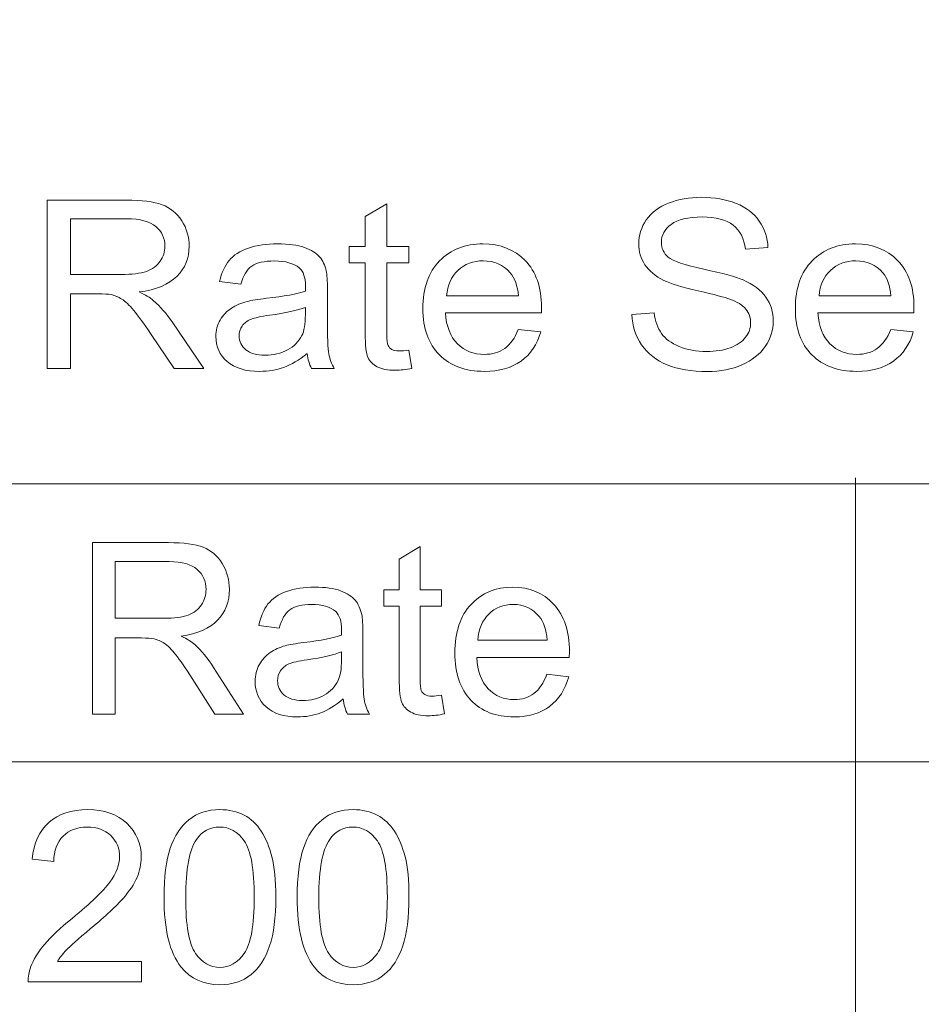
# Model space of a CAD drawing. Units: millimetres. Extents: x 53 to 1316, y 88 to 929.
# Drawn here: x 744 to 752, y 483 to 492 of the extents above; entities that cross this region are included whole.
import ezdxf

# ---------------------------------------------------------------- set-up
doc = ezdxf.new("R2010")
doc.units = ezdxf.units.MM
doc.layers.add('_U+56FE_U+5C42 1', color=7, linetype='Continuous')

msp = doc.modelspace()

# ---------------------------------------------------------------- linework, layer by layer
at = {"layer": '_U+56FE_U+5C42 1', "lineweight": 9}
for p, q in [((750.96, 487.5593), (750.96, 487.6641)), ((738.6532, 487.6135), (747.82, 487.6135)), ((747.82, 487.6135), (755.3707, 487.6135)), ((750.96, 485.1992), (750.96, 487.5593)), ((738.6532, 485.2535), (747.8185, 485.2535)), ((747.8185, 485.2535), (755.368, 485.2535)), ((750.96, 482.8386), (750.96, 485.1992))]:
    msp.add_line(p, q, dxfattribs=at)
at = {"layer": '_U+56FE_U+5C42 1', "color": 0, "lineweight": 0}
msp.add_open_spline([(802.7677, 432.0894), (802.7677, 432.0894), (784.2764, 432.0589), (784.2764, 432.0589), (784.2764, 432.0589), (731.4144, 442.2475), (731.4144, 442.2475), (731.4144, 442.2475), (731.4144, 541.9875), (731.4144, 541.9875), (731.4144, 541.9875), (802.7677, 541.9875), (802.7677, 541.9875), (803.5895, 541.9875), (804.2556, 541.3203), (804.2556, 540.4973), (804.2556, 540.4973), (804.2556, 433.5796), (804.2556, 433.5796), (804.2556, 432.7566), (803.5895, 432.0894), (802.7677, 432.0894)], degree=3, knots=[0, 0, 0, 0, 1, 1, 1, 2, 2, 2, 3, 3, 3, 4, 4, 4, 5, 5, 5, 6, 6, 6, 7, 7, 7, 7], dxfattribs=at)
at = {"layer": '_U+56FE_U+5C42 1', "color": 0, "lineweight": 5}
for points, knots in [([(802.7588, 541.7187), (803.0983, 541.7187), (803.4239, 541.5838), (803.6639, 541.3438), (803.9039, 541.1037), (804.0388, 540.7781), (804.0388, 540.4386), (804.0388, 504.772), (804.0388, 469.1053), (804.0388, 433.4386), (804.0388, 433.0992), (803.9039, 432.7736), (803.6639, 432.5336), (803.4239, 432.2935), (803.0983, 432.1587), (802.7588, 432.1587), (797.9933, 432.1587), (793.2279, 432.1587), (788.4624, 432.1587), (788.4255, 432.1587), (788.3889, 432.1622), (788.3527, 432.1691), (769.3272, 435.8358), (750.3018, 439.5026), (731.2764, 443.1693)], [0, 0, 0, 0, 1, 1, 1, 2, 2, 2, 3, 3, 3, 4, 4, 4, 5, 5, 5, 6, 6, 6, 7, 7, 7, 8, 8, 8, 8]), ([(787.709, 433.4958), (788.249, 433.3881), (788.7948, 433.336), (789.3454, 433.3395), (793.5166, 433.3392), (797.6877, 433.3389), (801.8588, 433.3387), (801.977, 433.3388), (802.0939, 433.3595), (802.2048, 433.4005), (802.464, 433.4983), (802.6965, 433.7263), (802.7944, 433.9855), (802.837, 434.0985), (802.8587, 434.2179), (802.8588, 434.3386), (802.8588, 469.4053), (802.8588, 504.472), (802.8588, 539.5386), (802.8587, 539.6569), (802.8379, 539.7737), (802.797, 539.8846), (802.6992, 540.1439), (802.4712, 540.3763), (802.212, 540.4742), (802.0989, 540.5169), (801.9796, 540.5386), (801.8588, 540.5387), (778.3313, 540.5387), (754.8038, 540.5387), (731.2764, 540.5387)], [0, 0, 0, 0, 1, 1, 1, 2, 2, 2, 3, 3, 3, 4, 4, 4, 5, 5, 5, 6, 6, 6, 7, 7, 7, 8, 8, 8, 9, 9, 9, 10, 10, 10, 10]), ([(731.2764, 444.371), (750.0872, 440.7459), (768.8981, 437.1208), (787.709, 433.4958), (787.9447, 434.315), (750.3229, 443.2965), (731.2764, 446.9681), (731.2764, 446.9681), (789.1215, 435.996), (789.1215, 435.996), (789.1198, 435.9574), (789.118, 435.919), (789.1163, 435.8865), (791.8599, 435.8873), (794.6035, 435.888), (797.347, 435.8888), (797.803, 435.888), (798.2759, 435.8879), (798.7293, 435.8883), (798.8681, 435.8983), (799.0498, 435.926), (799.2588, 436.0105), (799.6216, 436.157), (799.9151, 436.4427), (800.0793, 436.7245), (800.2436, 437.0063), (800.2951, 437.2731), (800.3091, 437.4681), (800.3096, 437.9215), (800.3094, 438.3945), (800.3087, 438.8504), (800.3087, 470.9093), (800.3087, 502.9681), (800.3087, 535.0269), (800.3094, 535.4828), (800.3096, 535.9558), (800.3091, 536.4091), (800.3016, 537.0579), (799.8462, 537.6219), (799.2588, 537.8668), (799.247, 537.8716), (799.161, 537.9039), (799.1063, 537.9203), (799.0516, 537.9366), (799.0121, 537.9462), (798.9663, 537.9558), (798.8748, 537.975), (798.7955, 537.984), (798.7293, 537.989), (799.8902, 538.8174), (801.0511, 539.6458), (802.212, 540.4742)], [0, 0, 0, 0, 1, 1, 1, 2, 2, 2, 3, 3, 3, 4, 4, 4, 5, 5, 5, 6, 6, 6, 7, 7, 7, 8, 8, 8, 9, 9, 9, 10, 10, 10, 11, 11, 11, 12, 12, 12, 13, 13, 13, 14, 14, 14, 15, 15, 15, 16, 16, 16, 17, 17, 17, 17]), ([(727.5088, 500.2387), (728.7588, 500.2387), (730.0088, 500.2387), (731.2588, 500.2387), (731.2588, 512.7855), (731.2588, 525.3323), (731.2588, 537.8791), (753.2882, 537.8791), (775.3177, 537.8791), (797.3471, 537.8791), (797.8077, 537.8786), (798.2684, 537.8782), (798.7291, 537.8778), (799.493, 537.8761), (800.1963, 537.1726), (800.198, 536.4089), (800.1984, 535.9482), (800.1988, 535.4876), (800.1992, 535.0269), (800.1992, 502.9681), (800.1992, 470.9093), (800.1992, 438.8504), (800.1988, 438.3897), (800.1984, 437.929), (800.198, 437.4684), (800.1963, 436.7044), (799.4927, 436.0012), (798.7291, 435.9995), (798.2684, 435.9991), (797.8077, 435.9986), (797.347, 435.9982), (794.6052, 435.9975), (791.8634, 435.9967), (789.1215, 435.996), (788.9037, 436.0034), (788.6735, 436.0246), (788.4312, 436.0597), (769.3737, 439.7341), (750.3163, 443.4085), (731.2588, 447.0829), (731.2588, 455.9348), (731.2588, 464.7867), (731.2588, 473.6387), (730.0088, 473.6387), (728.7588, 473.6387), (727.5088, 473.6387), (727.4425, 473.6387), (727.3789, 473.665), (727.3321, 473.7119), (727.2852, 473.7587), (727.2588, 473.8223), (727.2588, 473.8886)], [0, 0, 0, 0, 1, 1, 1, 2, 2, 2, 3, 3, 3, 4, 4, 4, 5, 5, 5, 6, 6, 6, 7, 7, 7, 8, 8, 8, 9, 9, 9, 10, 10, 10, 11, 11, 11, 12, 12, 12, 13, 13, 13, 14, 14, 14, 15, 15, 15, 16, 16, 16, 17, 17, 17, 17])]:
    msp.add_open_spline(points, degree=3, knots=knots, dxfattribs=at)
at = {"layer": '_U+56FE_U+5C42 1', "lineweight": 0}
for points in [[(744.0969, 488.5912), (744.0969, 488.5912), (744.0969, 490.0209), (744.0969, 490.0209)], [(744.0969, 490.0209), (744.0969, 490.0209), (744.7654, 490.0209), (744.7654, 490.0209)], [(746.7972, 489.8835), (746.7972, 489.8835), (746.9813, 489.9887), (746.9813, 489.9887)], [(746.9813, 489.9887), (746.9813, 489.9887), (746.9813, 489.627), (746.9813, 489.627)], [(744.7737, 489.863), (744.7737, 489.863), (744.2964, 489.863), (744.2964, 489.863)], [(744.2964, 489.863), (744.2964, 489.863), (744.2964, 489.39), (744.2964, 489.39)], [(745.0192, 489.7975), (744.9673, 489.8411), (744.8855, 489.863), (744.7737, 489.863)], [(746.7972, 489.627), (746.7972, 489.627), (746.7972, 489.8835), (746.7972, 489.8835)], [(750.0254, 489.6044), (750.0153, 489.6949), (749.9805, 489.7631), (749.921, 489.8092)], [(745.642, 489.5093), (745.6798, 489.5546), (745.7342, 489.5894), (745.8055, 489.6137)], [(746.2809, 489.6191), (746.3392, 489.5982), (746.3821, 489.5722), (746.4094, 489.5407)], [(746.6615, 489.4904), (746.6615, 489.4904), (746.6615, 489.627), (746.6615, 489.627)], [(746.6615, 489.627), (746.6615, 489.627), (746.7972, 489.627), (746.7972, 489.627)], [(746.9813, 489.627), (746.9813, 489.627), (747.1675, 489.627), (747.1675, 489.627)], [(747.1675, 489.627), (747.1675, 489.627), (747.1675, 489.4904), (747.1675, 489.4904)], [(750.2168, 489.6182), (750.2168, 489.6182), (750.0254, 489.6044), (750.0254, 489.6044)], [(744.9394, 489.4168), (744.9908, 489.4346), (745.0299, 489.4632), (745.0567, 489.5026)], [(745.5607, 489.3314), (745.5773, 489.405), (745.6043, 489.4642), (745.642, 489.5093)], [(746.4094, 489.5407), (746.4368, 489.509), (746.4561, 489.4692), (746.4671, 489.4211)], [(744.7255, 489.39), (744.8166, 489.39), (744.8879, 489.3989), (744.9394, 489.4168)], [(746.4671, 489.4211), (746.4732, 489.3912), (746.4763, 489.3373), (746.4763, 489.2592)], [(746.7972, 489.4904), (746.7972, 489.4904), (746.6615, 489.4904), (746.6615, 489.4904)], [(746.7972, 488.8946), (746.7972, 488.8946), (746.7972, 489.4904), (746.7972, 489.4904)], [(747.1675, 489.4904), (747.1675, 489.4904), (746.9813, 489.4904), (746.9813, 489.4904)], [(746.9813, 489.4904), (746.9813, 489.4904), (746.9813, 488.8847), (746.9813, 488.8847)], [(747.5847, 489.4251), (747.5267, 489.371), (747.4946, 489.2988), (747.4884, 489.2086)], [(749.3331, 489.3402), (749.2611, 489.376), (749.2074, 489.4203), (749.1721, 489.4733)], [(750.7472, 489.4251), (750.6891, 489.371), (750.6571, 489.2988), (750.6509, 489.2086)], [(744.2964, 489.39), (744.2964, 489.39), (744.7255, 489.39), (744.7255, 489.39)], [(745.7418, 489.308), (745.7418, 489.308), (745.5607, 489.3314), (745.5607, 489.3314)], [(748.0986, 489.2086), (748.0903, 489.2956), (748.0671, 489.361), (748.0286, 489.4046)], [(750.0049, 489.3442), (750.0928, 489.3057), (750.1575, 489.2572), (750.1994, 489.1983)], [(751.261, 489.2086), (751.2527, 489.2956), (751.2295, 489.361), (751.1911, 489.4046)], [(744.8776, 489.2417), (744.9305, 489.2177), (744.9706, 489.1939), (744.998, 489.1705)], [(745.9588, 489.1881), (746.1083, 489.205), (746.2184, 489.2251), (746.289, 489.2485)], [(746.4763, 489.2592), (746.4763, 489.2592), (746.4763, 489.0251), (746.4763, 489.0251)], [(744.5279, 489.2262), (744.5279, 489.2262), (744.2964, 489.2262), (744.2964, 489.2262)], [(744.2964, 489.2262), (744.2964, 489.2262), (744.2964, 488.5912), (744.2964, 488.5912)], [(744.639, 489.2193), (744.6163, 489.2237), (744.5792, 489.2262), (744.5279, 489.2262)], [(744.73, 489.1812), (744.7002, 489.1995), (744.6698, 489.212), (744.639, 489.2193)], [(744.8314, 489.0856), (744.7937, 489.1312), (744.7599, 489.1631), (744.73, 489.1812)], [(744.998, 489.1705), (745.0564, 489.1199), (745.1115, 489.0565), (745.1637, 488.9803)], [(745.7943, 489.1617), (745.8307, 489.1709), (745.8854, 489.1796), (745.9588, 489.1881)], [(747.4884, 489.2086), (747.4884, 489.2086), (748.0986, 489.2086), (748.0986, 489.2086)], [(750.0285, 489.097), (750.0011, 489.1304), (749.9558, 489.1585), (749.8928, 489.1812)], [(750.6509, 489.2086), (750.6509, 489.2086), (751.261, 489.2086), (751.261, 489.2086)], [(744.9754, 488.8887), (744.917, 488.9745), (744.8691, 489.0401), (744.8314, 489.0856)], [(746.289, 489.1111), (746.2219, 489.0851), (746.1211, 489.0629), (745.9867, 489.0448)], [(746.289, 489.0467), (746.289, 489.0467), (746.289, 489.1111), (746.289, 489.1111)], [(745.8252, 489.0096), (745.7936, 488.9965), (745.7692, 488.9776), (745.7521, 488.9526)], [(745.9867, 489.0448), (745.9106, 489.0343), (745.8567, 489.0226), (745.8252, 489.0096)], [(746.2592, 488.8711), (746.2792, 488.9108), (746.289, 488.9693), (746.289, 489.0467)], [(748.2931, 489.0642), (748.2931, 489.0642), (747.4783, 489.0642), (747.4783, 489.0642)], [(749.0615, 489.0506), (749.0615, 489.0506), (749.2498, 489.0661), (749.2498, 489.0661)], [(749.1443, 488.7936), (749.092, 488.8692), (749.0642, 488.955), (749.0615, 489.0506)], [(751.4555, 489.0642), (751.4555, 489.0642), (750.6407, 489.0642), (750.6407, 489.0642)], [(745.1637, 488.9803), (745.1637, 488.9803), (745.426, 488.5912), (745.426, 488.5912)], [(747.9823, 488.7628), (748.0304, 488.7967), (748.0684, 488.8506), (748.0965, 488.9247)], [(748.0965, 488.9247), (748.0965, 488.9247), (748.2879, 488.9023), (748.2879, 488.9023)], [(751.1447, 488.7628), (751.1928, 488.7967), (751.2309, 488.8506), (751.2589, 488.9247)], [(751.2589, 488.9247), (751.2589, 488.9247), (751.4503, 488.9023), (751.4503, 488.9023)], [(745.1749, 488.5912), (745.1749, 488.5912), (744.9754, 488.8887), (744.9754, 488.8887)], [(746.1369, 488.7497), (746.1924, 488.7793), (746.2332, 488.8198), (746.2592, 488.8711)], [(746.8199, 488.6873), (746.8048, 488.7201), (746.7972, 488.7891), (746.7972, 488.8946)], [(746.9813, 488.8847), (746.9813, 488.8346), (746.9846, 488.8026), (746.9911, 488.7883)], [(748.2879, 488.9023), (748.2577, 488.7964), (748.2018, 488.714), (748.1201, 488.6556)], [(749.8969, 488.7686), (749.9551, 488.7902), (749.9985, 488.8196), (750.027, 488.857)], [(751.4503, 488.9023), (751.4202, 488.7964), (751.3642, 488.714), (751.2825, 488.6556)], [(746.9911, 488.7883), (746.9977, 488.774), (747.0084, 488.7624), (747.023, 488.754)], [(747.1675, 488.7483), (747.1675, 488.7483), (747.1944, 488.5931), (747.1944, 488.5931)], [(749.3614, 488.6234), (749.2692, 488.6612), (749.1969, 488.7178), (749.1443, 488.7936)], [(750.1932, 488.78), (750.1472, 488.7127), (750.0812, 488.6603), (749.9951, 488.6229)], [(746.3045, 488.719), (746.236, 488.6637), (746.17, 488.6246), (746.1064, 488.6019)], [(746.3416, 488.5912), (746.3223, 488.6276), (746.3101, 488.6703), (746.3045, 488.719)], [(744.2964, 488.5912), (744.2964, 488.5912), (744.0969, 488.5912), (744.0969, 488.5912)], [(745.426, 488.5912), (745.426, 488.5912), (745.1749, 488.5912), (745.1749, 488.5912)], [(746.535, 488.5912), (746.535, 488.5912), (746.3416, 488.5912), (746.3416, 488.5912)], [(744.4809, 485.6588), (744.4809, 485.6588), (744.4809, 487.114), (744.4809, 487.114)], [(744.4809, 487.114), (744.4809, 487.114), (745.1261, 487.114), (745.1261, 487.114)], [(745.1261, 487.114), (745.2557, 487.114), (745.3544, 487.1009), (745.4219, 487.0747)], [(745.4219, 487.0747), (745.4894, 487.0487), (745.5433, 487.0025), (745.5837, 486.9364)], [(747.0864, 486.9741), (747.0864, 486.9741), (747.2642, 487.0812), (747.2642, 487.0812)], [(747.2642, 487.0812), (747.2642, 487.0812), (747.2642, 486.713), (747.2642, 486.713)], [(745.1341, 486.9533), (745.1341, 486.9533), (744.6735, 486.9533), (744.6735, 486.9533)], [(744.6735, 486.9533), (744.6735, 486.9533), (744.6735, 486.4718), (744.6735, 486.4718)], [(745.3707, 486.8866), (745.3208, 486.931), (745.2419, 486.9533), (745.1341, 486.9533)], [(747.0864, 486.713), (747.0864, 486.713), (747.0864, 486.9741), (747.0864, 486.9741)], [(745.9717, 486.5934), (746.0083, 486.6394), (746.0608, 486.6747), (746.1297, 486.6995)], [(746.5882, 486.705), (746.6444, 486.6838), (746.6859, 486.6571), (746.7123, 486.6251)], [(746.9553, 486.5739), (746.9553, 486.5739), (746.9553, 486.713), (746.9553, 486.713)], [(746.9553, 486.713), (746.9553, 486.713), (747.0864, 486.713), (747.0864, 486.713)], [(747.2642, 486.713), (747.2642, 486.713), (747.4438, 486.713), (747.4438, 486.713)], [(747.4438, 486.713), (747.4438, 486.713), (747.4438, 486.5739), (747.4438, 486.5739)], [(745.2938, 486.499), (745.3435, 486.5173), (745.3813, 486.5464), (745.4069, 486.5864)], [(745.8934, 486.4122), (745.9092, 486.487), (745.9354, 486.5473), (745.9717, 486.5934)], [(746.7123, 486.6251), (746.7388, 486.5931), (746.7572, 486.5524), (746.7679, 486.5035)], [(747.0864, 486.5739), (747.0864, 486.5739), (746.9553, 486.5739), (746.9553, 486.5739)], [(747.0864, 485.9674), (747.0864, 485.9674), (747.0864, 486.5739), (747.0864, 486.5739)], [(747.4438, 486.5739), (747.4438, 486.5739), (747.2642, 486.5739), (747.2642, 486.5739)], [(747.2642, 486.5739), (747.2642, 486.5739), (747.2642, 485.9576), (747.2642, 485.9576)], [(745.0874, 486.4718), (745.1754, 486.4718), (745.2441, 486.4808), (745.2938, 486.499)], [(746.7679, 486.5035), (746.7739, 486.473), (746.7769, 486.4181), (746.7769, 486.3386)], [(747.8462, 486.5075), (747.7904, 486.4525), (747.7594, 486.3791), (747.7535, 486.2871)], [(748.3421, 486.2871), (748.3342, 486.3759), (748.3117, 486.4423), (748.2746, 486.4866)], [(744.6735, 486.4718), (744.6735, 486.4718), (745.0874, 486.4718), (745.0874, 486.4718)], [(746.068, 486.3884), (746.068, 486.3884), (745.8934, 486.4122), (745.8934, 486.4122)], [(745.2343, 486.3209), (745.2851, 486.2964), (745.3239, 486.2722), (745.3504, 486.2484)], [(746.2775, 486.2663), (746.4218, 486.2835), (746.528, 486.304), (746.5962, 486.3278)], [(746.7769, 486.3386), (746.7769, 486.3386), (746.7769, 486.1004), (746.7769, 486.1004)], [(744.8967, 486.3049), (744.8967, 486.3049), (744.6735, 486.3049), (744.6735, 486.3049)], [(744.6735, 486.3049), (744.6735, 486.3049), (744.6735, 485.6588), (744.6735, 485.6588)], [(745.004, 486.298), (744.9821, 486.3026), (744.9463, 486.3049), (744.8967, 486.3049)], [(745.0919, 486.2592), (745.0631, 486.2778), (745.0338, 486.2908), (745.004, 486.298)], [(745.1895, 486.1621), (745.1532, 486.2084), (745.1206, 486.2408), (745.0919, 486.2592)], [(745.3504, 486.2484), (745.4066, 486.1967), (745.46, 486.1323), (745.5103, 486.0548)], [(746.1187, 486.2394), (746.1538, 486.2487), (746.2067, 486.2577), (746.2775, 486.2663)], [(747.7535, 486.2871), (747.7535, 486.2871), (748.3421, 486.2871), (748.3421, 486.2871)], [(745.3285, 485.9616), (745.2724, 486.0489), (745.2261, 486.1158), (745.1895, 486.1621)], [(746.5962, 486.1878), (746.5312, 486.1614), (746.4341, 486.1388), (746.3044, 486.1204)], [(746.5962, 486.1223), (746.5962, 486.1223), (746.5962, 486.1878), (746.5962, 486.1878)], [(746.5674, 485.9437), (746.5865, 485.984), (746.5962, 486.0436), (746.5962, 486.1223)], [(746.7769, 486.1004), (746.7769, 485.9344), (746.7807, 485.8293), (746.7882, 485.7854)], [(748.5297, 486.1402), (748.5297, 486.1402), (747.7436, 486.1402), (747.7436, 486.1402)], [(747.7436, 486.1402), (747.7501, 486.0245), (747.783, 485.9357), (747.8419, 485.8741)], [(745.5103, 486.0548), (745.5103, 486.0548), (745.7633, 485.6588), (745.7633, 485.6588)], [(748.3401, 485.9983), (748.3401, 485.9983), (748.5247, 485.9754), (748.5247, 485.9754)], [(745.5211, 485.6588), (745.5211, 485.6588), (745.3285, 485.9616), (745.3285, 485.9616)], [(746.4492, 485.82), (746.5028, 485.8501), (746.5423, 485.8913), (746.5674, 485.9437)], [(747.1083, 485.7566), (747.0936, 485.79), (747.0864, 485.8603), (747.0864, 485.9674)], [(747.2642, 485.9576), (747.2642, 485.9066), (747.2673, 485.8739), (747.2735, 485.8593)], [(748.5247, 485.9754), (748.4956, 485.8675), (748.4417, 485.7838), (748.363, 485.7242)], [(747.2735, 485.8593), (747.2798, 485.8448), (747.29, 485.8331), (747.3043, 485.8245)], [(747.4438, 485.8186), (747.4438, 485.8186), (747.4697, 485.6608), (747.4697, 485.6608)], [(746.611, 485.7888), (746.5448, 485.7325), (746.4811, 485.6929), (746.42, 485.6696)], [(746.6468, 485.6588), (746.6282, 485.6958), (746.6163, 485.7392), (746.611, 485.7888)], [(746.7882, 485.7854), (746.7958, 485.7413), (746.811, 485.6991), (746.8334, 485.6588)], [(747.1837, 485.6756), (747.1479, 485.6961), (747.1228, 485.7232), (747.1083, 485.7566)], [(744.6735, 485.6588), (744.6735, 485.6588), (744.4809, 485.6588), (744.4809, 485.6588)], [(745.7633, 485.6588), (745.7633, 485.6588), (745.5211, 485.6588), (745.5211, 485.6588)], [(746.8334, 485.6588), (746.8334, 485.6588), (746.6468, 485.6588), (746.6468, 485.6588)], [(743.9695, 484.427), (743.982, 484.5641), (744.0294, 484.6683), (744.1114, 484.7401)], [(745.1423, 484.5198), (745.1778, 484.6247), (745.2304, 484.7057), (745.3001, 484.7625)], [(745.7692, 484.8008), (745.8281, 484.7692), (745.8768, 484.7239), (745.9151, 484.6647)], [(746.2728, 484.5198), (746.3083, 484.6247), (746.3609, 484.7057), (746.4306, 484.7625)], [(746.8997, 484.8008), (746.9586, 484.7692), (747.0073, 484.7239), (747.0456, 484.6647)], [(745.3652, 484.5958), (745.3037, 484.5071), (745.2729, 484.3433), (745.2729, 484.1043)], [(746.4957, 484.5958), (746.4342, 484.5071), (746.4034, 484.3433), (746.4034, 484.1043)], [(745.0893, 484.1043), (745.0893, 484.2764), (745.107, 484.4149), (745.1423, 484.5198)], [(746.2198, 484.1043), (746.2198, 484.2764), (746.2375, 484.4149), (746.2728, 484.5198)], [(744.1531, 484.4082), (744.1531, 484.4082), (743.9695, 484.427), (743.9695, 484.427)], [(744.3079, 483.9247), (744.4661, 484.0544), (744.573, 484.1572), (744.6287, 484.233)], [(744.8598, 484.2721), (744.8361, 484.216), (744.7965, 484.1567), (744.7413, 484.0945)], [(744.7413, 484.0945), (744.686, 484.0323), (744.5942, 483.9469), (744.4659, 483.8384)], [(745.2331, 483.5128), (745.1372, 483.6339), (745.0893, 483.8311), (745.0893, 484.1043)], [(745.2729, 484.1043), (745.2729, 483.8654), (745.3008, 483.7064), (745.3568, 483.6274)], [(746.3636, 483.5128), (746.2677, 483.6339), (746.2198, 483.8311), (746.2198, 484.1043)], [(746.4034, 484.1043), (746.4034, 483.8654), (746.4313, 483.7064), (746.4873, 483.6274)], [(744.4659, 483.8384), (744.3586, 483.7483), (744.2898, 483.6873), (744.2594, 483.6553)], [(744.2594, 483.6553), (744.2289, 483.6231), (744.2037, 483.5908), (744.1839, 483.5585)], [(745.9857, 483.6909), (745.9506, 483.586), (745.898, 483.5051), (745.8283, 483.4477)], [(747.1162, 483.6909), (747.0811, 483.586), (747.0285, 483.5051), (746.9588, 483.4477)], [(744.1839, 483.5585), (744.1839, 483.5585), (744.8976, 483.5585), (744.8976, 483.5585)], [(744.8976, 483.5585), (744.8976, 483.5585), (744.8976, 483.3867), (744.8976, 483.3867)], [(743.9357, 483.3867), (743.9345, 483.4298), (743.9414, 483.4711), (743.9565, 483.5107)], [(744.8976, 483.3867), (744.8976, 483.3867), (743.9357, 483.3867), (743.9357, 483.3867)]]:
    msp.add_open_spline(points, degree=3, dxfattribs=at)
for points, knots in [([(744.7654, 490.0209), (744.9, 490.0209), (745.0021, 490.008), (745.0721, 489.9824), (745.142, 489.9567), (745.198, 489.9114), (745.2398, 489.8463)], [2, 2, 2, 2, 3, 3, 3, 4, 4, 4, 4]), ([(749.1721, 489.4733), (749.1368, 489.5262), (749.1192, 489.5857), (749.1192, 489.6513), (749.1192, 489.7235), (749.1407, 489.791), (749.184, 489.8537), (749.2272, 489.9164), (749.2902, 489.9641), (749.3733, 489.9965)], [12, 12, 12, 12, 13, 13, 13, 14, 14, 14, 15, 15, 15, 15]), ([(749.3733, 489.9965), (749.4563, 490.029), (749.5484, 490.0452), (749.6501, 490.0452), (749.7617, 490.0452), (749.8604, 490.0282), (749.9458, 489.9941)], [15, 15, 15, 15, 16, 16, 16, 17, 17, 17, 17]), ([(749.9458, 489.9941), (750.0311, 489.96), (750.0967, 489.9097), (750.1427, 489.8433), (750.1887, 489.777), (750.2133, 489.7021), (750.2168, 489.6182)], [17, 17, 17, 17, 18, 18, 18, 19, 19, 19, 19]), ([(745.2398, 489.8463), (745.2815, 489.7813), (745.3025, 489.7095), (745.3025, 489.6308), (745.3025, 489.5293), (745.2679, 489.4439), (745.1987, 489.3743), (745.1294, 489.3047), (745.0223, 489.2606), (744.8776, 489.2417)], [4, 4, 4, 4, 5, 5, 5, 6, 6, 6, 7, 7, 7, 7]), ([(749.921, 489.8092), (749.8618, 489.8554), (749.7741, 489.8785), (749.6582, 489.8785), (749.5376, 489.8785), (749.4496, 489.8576), (749.3943, 489.8156)], [21, 21, 21, 21, 22, 22, 22, 23, 23, 23, 23]), ([(745.0567, 489.5026), (745.0834, 489.5419), (745.0969, 489.5846), (745.0969, 489.6308), (745.0969, 489.6985), (745.0709, 489.7539), (745.0192, 489.7975)], [3, 3, 3, 3, 4, 4, 4, 5, 5, 5, 5]), ([(749.3943, 489.8156), (749.3392, 489.7738), (749.3116, 489.7231), (749.3116, 489.664), (749.3116, 489.6127), (749.3311, 489.5703), (749.3702, 489.5372)], [23, 23, 23, 23, 24, 24, 24, 25, 25, 25, 25]), ([(745.8055, 489.6137), (745.877, 489.6382), (745.9595, 489.6502), (746.0536, 489.6502), (746.1468, 489.6502), (746.2225, 489.6399), (746.2809, 489.6191)], [17, 17, 17, 17, 18, 18, 18, 19, 19, 19, 19]), ([(747.4288, 489.5061), (747.5236, 489.6022), (747.6462, 489.6502), (747.7971, 489.6502), (747.9432, 489.6502), (748.0626, 489.6032), (748.1551, 489.509)], [6, 6, 6, 6, 7, 7, 7, 8, 8, 8, 8]), ([(750.5913, 489.5061), (750.686, 489.6022), (750.8087, 489.6502), (750.9596, 489.6502), (751.1056, 489.6502), (751.225, 489.6032), (751.3175, 489.509)], [6, 6, 6, 6, 7, 7, 7, 8, 8, 8, 8]), ([(746.2377, 489.4456), (746.1903, 489.4852), (746.1201, 489.505), (746.0267, 489.505), (745.9397, 489.505), (745.8755, 489.4906), (745.8339, 489.4616), (745.7924, 489.4327), (745.7618, 489.3815), (745.7418, 489.308)], [11, 11, 11, 11, 12, 12, 12, 13, 13, 13, 14, 14, 14, 14]), ([(747.4273, 488.7078), (747.3338, 488.801), (747.2869, 488.9319), (747.2869, 489.1002), (747.2869, 489.2746), (747.3343, 489.4098), (747.4288, 489.5061)], [4, 4, 4, 4, 5, 5, 5, 6, 6, 6, 6]), ([(748.0286, 489.4046), (747.9696, 489.4721), (747.8932, 489.5061), (747.7992, 489.5061), (747.7141, 489.5061), (747.6426, 489.479), (747.5847, 489.4251)], [2, 2, 2, 2, 3, 3, 3, 4, 4, 4, 4]), ([(748.1551, 489.509), (748.2477, 489.4146), (748.2941, 489.282), (748.2941, 489.1111), (748.2941, 489.1006), (748.2937, 489.0851), (748.2931, 489.0642)], [8, 8, 8, 8, 9, 9, 9, 10, 10, 10, 10]), ([(749.3702, 489.5372), (749.4086, 489.504), (749.5088, 489.4701), (749.6711, 489.4353), (749.8334, 489.4005), (749.9446, 489.3702), (750.0049, 489.3442)], [25, 25, 25, 25, 26, 26, 26, 27, 27, 27, 27]), ([(750.5897, 488.7078), (750.4962, 488.801), (750.4493, 488.9319), (750.4493, 489.1002), (750.4493, 489.2746), (750.4967, 489.4098), (750.5913, 489.5061)], [4, 4, 4, 4, 5, 5, 5, 6, 6, 6, 6]), ([(751.1911, 489.4046), (751.132, 489.4721), (751.0557, 489.5061), (750.9616, 489.5061), (750.8765, 489.5061), (750.805, 489.479), (750.7472, 489.4251)], [2, 2, 2, 2, 3, 3, 3, 4, 4, 4, 4]), ([(751.3175, 489.509), (751.4102, 489.4146), (751.4565, 489.282), (751.4565, 489.1111), (751.4565, 489.1006), (751.4562, 489.0851), (751.4555, 489.0642)], [8, 8, 8, 8, 9, 9, 9, 10, 10, 10, 10]), ([(746.289, 489.2485), (746.2897, 489.2725), (746.2901, 489.2878), (746.2901, 489.2944), (746.2901, 489.3659), (746.2727, 489.4163), (746.2377, 489.4456)], [9, 9, 9, 9, 10, 10, 10, 11, 11, 11, 11]), ([(749.8928, 489.1812), (749.8523, 489.1962), (749.7627, 489.2194), (749.6242, 489.251), (749.4857, 489.2825), (749.3888, 489.3123), (749.3331, 489.3402)], [9, 9, 9, 9, 10, 10, 10, 11, 11, 11, 11]), ([(745.6255, 488.6512), (745.5611, 488.7068), (745.5289, 488.7778), (745.5289, 488.8642), (745.5289, 488.9151), (745.5411, 488.9614), (745.5654, 489.0033), (745.5897, 489.0451), (745.6216, 489.0789), (745.661, 489.1042), (745.7004, 489.1295), (745.7449, 489.1486), (745.7943, 489.1617)], [3, 3, 3, 3, 4, 4, 4, 5, 5, 5, 6, 6, 6, 7, 7, 7, 7]), ([(750.1994, 489.1983), (750.2413, 489.1395), (750.2621, 489.0716), (750.2621, 488.995), (750.2621, 488.9189), (750.2392, 488.8472), (750.1932, 488.78)], [28, 28, 28, 28, 29, 29, 29, 30, 30, 30, 30]), ([(750.027, 488.857), (750.0556, 488.8944), (750.0697, 488.9352), (750.0697, 488.9793), (750.0697, 489.0243), (750.0561, 489.0634), (750.0285, 489.097)], [6, 6, 6, 6, 7, 7, 7, 8, 8, 8, 8]), ([(746.4763, 489.0251), (746.4763, 488.862), (746.4802, 488.7588), (746.4882, 488.7156), (746.4961, 488.6724), (746.5116, 488.6308), (746.535, 488.5912)], [23, 23, 23, 23, 24, 24, 24, 25, 25, 25, 25]), ([(747.4783, 489.0642), (747.485, 488.9504), (747.5191, 488.8634), (747.5801, 488.8029), (747.6411, 488.7425), (747.7172, 488.7121), (747.8085, 488.7121), (747.8764, 488.7121), (747.9342, 488.729), (747.9823, 488.7628)], [11, 11, 11, 11, 12, 12, 12, 13, 13, 13, 14, 14, 14, 14]), ([(749.2498, 489.0661), (749.2587, 488.9946), (749.2796, 488.9359), (749.3121, 488.8901), (749.3447, 488.8443), (749.3951, 488.8072), (749.4639, 488.779)], [1, 1, 1, 1, 2, 2, 2, 3, 3, 3, 3]), ([(750.6407, 489.0642), (750.6474, 488.9504), (750.6815, 488.8634), (750.7425, 488.8029), (750.8035, 488.7425), (750.8796, 488.7121), (750.9709, 488.7121), (751.0388, 488.7121), (751.0967, 488.729), (751.1447, 488.7628)], [11, 11, 11, 11, 12, 12, 12, 13, 13, 13, 14, 14, 14, 14]), ([(745.7521, 488.9526), (745.7349, 488.9275), (745.7265, 488.8997), (745.7265, 488.8692), (745.7265, 488.8224), (745.7451, 488.7833), (745.7824, 488.7521), (745.8198, 488.7209), (745.8746, 488.7053), (745.9466, 488.7053), (746.0179, 488.7053), (746.0813, 488.7201), (746.1369, 488.7497)], [3, 3, 3, 3, 4, 4, 4, 5, 5, 5, 6, 6, 6, 7, 7, 7, 7]), ([(747.023, 488.754), (747.0378, 488.7456), (747.0588, 488.7414), (747.0864, 488.7414), (747.1069, 488.7414), (747.1339, 488.7437), (747.1675, 488.7483)], [18, 18, 18, 18, 19, 19, 19, 20, 20, 20, 20]), ([(749.4639, 488.779), (749.5324, 488.7507), (749.6096, 488.7366), (749.6952, 488.7366), (749.7713, 488.7366), (749.8385, 488.7473), (749.8969, 488.7686)], [3, 3, 3, 3, 4, 4, 4, 5, 5, 5, 5]), ([(747.1944, 488.5931), (747.1422, 488.5828), (747.0955, 488.5776), (747.0544, 488.5776), (746.9872, 488.5776), (746.9352, 488.5876), (746.8981, 488.6078), (746.8611, 488.6279), (746.8349, 488.6544), (746.8199, 488.6873)], [1, 1, 1, 1, 2, 2, 2, 3, 3, 3, 4, 4, 4, 4]), ([(748.1201, 488.6556), (748.0386, 488.5971), (747.9342, 488.5678), (747.8075, 488.5678), (747.6476, 488.5678), (747.521, 488.6145), (747.4273, 488.7078)], [2, 2, 2, 2, 3, 3, 3, 4, 4, 4, 4]), ([(751.2825, 488.6556), (751.2011, 488.5971), (751.0967, 488.5678), (750.9699, 488.5678), (750.81, 488.5678), (750.6834, 488.6145), (750.5897, 488.7078)], [2, 2, 2, 2, 3, 3, 3, 4, 4, 4, 4]), ([(746.1064, 488.6019), (746.0431, 488.5792), (745.975, 488.5678), (745.9023, 488.5678), (745.7823, 488.5678), (745.6901, 488.5955), (745.6255, 488.6512)], [1, 1, 1, 1, 2, 2, 2, 3, 3, 3, 3]), ([(749.9951, 488.6229), (749.9091, 488.5855), (749.8122, 488.5668), (749.7045, 488.5668), (749.5681, 488.5668), (749.4537, 488.5857), (749.3614, 488.6234)], [31, 31, 31, 31, 32, 32, 32, 33, 33, 33, 33]), ([(745.5837, 486.9364), (745.624, 486.8701), (745.6443, 486.797), (745.6443, 486.7169), (745.6443, 486.6137), (745.6109, 486.5266), (745.544, 486.4558), (745.4772, 486.385), (745.3738, 486.34), (745.2343, 486.3209)], [4, 4, 4, 4, 5, 5, 5, 6, 6, 6, 7, 7, 7, 7]), ([(745.4069, 486.5864), (745.4328, 486.6265), (745.4457, 486.6699), (745.4457, 486.7169), (745.4457, 486.7858), (745.4207, 486.8423), (745.3707, 486.8866)], [3, 3, 3, 3, 4, 4, 4, 5, 5, 5, 5]), ([(746.1297, 486.6995), (746.1984, 486.7243), (746.2782, 486.7367), (746.3688, 486.7367), (746.4589, 486.7367), (746.5319, 486.7262), (746.5882, 486.705)], [17, 17, 17, 17, 18, 18, 18, 19, 19, 19, 19]), ([(747.6958, 486.5898), (747.7873, 486.6878), (747.9056, 486.7367), (748.0512, 486.7367), (748.1923, 486.7367), (748.3073, 486.6888), (748.3967, 486.5929), (748.4861, 486.497), (748.5308, 486.3619), (748.5308, 486.1878), (748.5308, 486.1772), (748.5304, 486.1614), (748.5297, 486.1402)], [6, 6, 6, 6, 7, 7, 7, 8, 8, 8, 9, 9, 9, 10, 10, 10, 10]), ([(746.5466, 486.5283), (746.5009, 486.5686), (746.433, 486.5889), (746.3431, 486.5889), (746.2591, 486.5889), (746.1969, 486.5741), (746.1569, 486.5447), (746.117, 486.5152), (746.0873, 486.4632), (746.068, 486.3884)], [11, 11, 11, 11, 12, 12, 12, 13, 13, 13, 14, 14, 14, 14]), ([(747.6945, 485.7774), (747.604, 485.8724), (747.5589, 486.0055), (747.5589, 486.1769), (747.5589, 486.3543), (747.6045, 486.492), (747.6958, 486.5898)], [4, 4, 4, 4, 5, 5, 5, 6, 6, 6, 6]), ([(748.2746, 486.4866), (748.2178, 486.5555), (748.1439, 486.5898), (748.0533, 486.5898), (747.9713, 486.5898), (747.9022, 486.5624), (747.8462, 486.5075)], [2, 2, 2, 2, 3, 3, 3, 4, 4, 4, 4]), ([(746.5962, 486.3278), (746.5969, 486.3523), (746.5972, 486.3678), (746.5972, 486.3745), (746.5972, 486.4472), (746.5803, 486.4985), (746.5466, 486.5283)], [9, 9, 9, 9, 10, 10, 10, 11, 11, 11, 11]), ([(745.9559, 485.7197), (745.8937, 485.7764), (745.8625, 485.8488), (745.8625, 485.9368), (745.8625, 485.9883), (745.8744, 486.0355), (745.8978, 486.0782), (745.9213, 486.1209), (745.9521, 486.155), (745.9902, 486.1809), (746.0282, 486.2067), (746.0711, 486.2262), (746.1187, 486.2394)], [3, 3, 3, 3, 4, 4, 4, 5, 5, 5, 6, 6, 6, 7, 7, 7, 7]), ([(746.3044, 486.1204), (746.2308, 486.1097), (746.179, 486.0978), (746.1485, 486.0846), (746.118, 486.0713), (746.0946, 486.052), (746.078, 486.0265), (746.0615, 486.001), (746.0532, 485.9728), (746.0532, 485.9416), (746.0532, 485.8941), (746.0711, 485.8543), (746.1073, 485.8226)], [1, 1, 1, 1, 2, 2, 2, 3, 3, 3, 4, 4, 4, 5, 5, 5, 5]), ([(747.8419, 485.8741), (747.9007, 485.8126), (747.9742, 485.7819), (748.0622, 485.7819), (748.1277, 485.7819), (748.1837, 485.799), (748.23, 485.8334), (748.2763, 485.8679), (748.313, 485.9228), (748.3401, 485.9983)], [12, 12, 12, 12, 13, 13, 13, 14, 14, 14, 15, 15, 15, 15]), ([(746.1073, 485.8226), (746.1433, 485.7907), (746.1962, 485.7749), (746.2656, 485.7749), (746.3345, 485.7749), (746.3957, 485.79), (746.4492, 485.82)], [5, 5, 5, 5, 6, 6, 6, 7, 7, 7, 7]), ([(747.3043, 485.8245), (747.3186, 485.8159), (747.3389, 485.8115), (747.3653, 485.8115), (747.3853, 485.8115), (747.4113, 485.814), (747.4438, 485.8186)], [18, 18, 18, 18, 19, 19, 19, 20, 20, 20, 20]), ([(748.363, 485.7242), (748.2843, 485.6648), (748.1837, 485.635), (748.0612, 485.635), (747.907, 485.635), (747.7847, 485.6824), (747.6945, 485.7774)], [2, 2, 2, 2, 3, 3, 3, 4, 4, 4, 4]), ([(746.42, 485.6696), (746.3588, 485.6465), (746.293, 485.635), (746.2229, 485.635), (746.1071, 485.635), (746.0181, 485.6632), (745.9559, 485.7197)], [1, 1, 1, 1, 2, 2, 2, 3, 3, 3, 3]), ([(747.4697, 485.6608), (747.4194, 485.6501), (747.3742, 485.6448), (747.3346, 485.6448), (747.2697, 485.6448), (747.2194, 485.6551), (747.1837, 485.6756)], [1, 1, 1, 1, 2, 2, 2, 3, 3, 3, 3]), ([(744.1114, 484.7401), (744.1936, 484.812), (744.3036, 484.848), (744.442, 484.848), (744.5816, 484.848), (744.6921, 484.8092), (744.7735, 484.7317)], [13, 13, 13, 13, 14, 14, 14, 15, 15, 15, 15]), ([(745.3001, 484.7625), (745.3701, 484.8194), (745.4579, 484.848), (745.5637, 484.848), (745.6419, 484.848), (745.7103, 484.8321), (745.7692, 484.8008)], [2, 2, 2, 2, 3, 3, 3, 4, 4, 4, 4]), ([(746.4306, 484.7625), (746.5006, 484.8194), (746.5884, 484.848), (746.6942, 484.848), (746.7724, 484.848), (746.8408, 484.8321), (746.8997, 484.8008)], [2, 2, 2, 2, 3, 3, 3, 4, 4, 4, 4]), ([(744.7735, 484.7317), (744.855, 484.6543), (744.8957, 484.5584), (744.8957, 484.4438), (744.8957, 484.3856), (744.8838, 484.3284), (744.8598, 484.2721)], [15, 15, 15, 15, 16, 16, 16, 17, 17, 17, 17]), ([(744.6361, 484.627), (744.5854, 484.6757), (744.5195, 484.7), (744.438, 484.7), (744.352, 484.7), (744.2831, 484.6742), (744.2316, 484.6226), (744.18, 484.571), (744.1538, 484.4995), (744.1531, 484.4082)], [8, 8, 8, 8, 9, 9, 9, 10, 10, 10, 11, 11, 11, 11]), ([(745.7707, 484.5818), (745.7147, 484.6605), (745.6451, 484.7), (745.5618, 484.7), (745.4796, 484.7), (745.4142, 484.6652), (745.3652, 484.5958)], [5, 5, 5, 5, 6, 6, 6, 7, 7, 7, 7]), ([(745.9151, 484.6647), (745.9535, 484.6056), (745.9836, 484.5334), (746.0055, 484.4483), (746.0274, 484.3632), (746.0382, 484.2487), (746.0382, 484.1043), (746.0382, 483.9336), (746.0207, 483.7958), (745.9857, 483.6909)], [5, 5, 5, 5, 6, 6, 6, 7, 7, 7, 8, 8, 8, 8]), ([(746.9012, 484.5818), (746.8452, 484.6605), (746.7757, 484.7), (746.6923, 484.7), (746.6101, 484.7), (746.5447, 484.6652), (746.4957, 484.5958)], [5, 5, 5, 5, 6, 6, 6, 7, 7, 7, 7]), ([(747.0456, 484.6647), (747.084, 484.6056), (747.1141, 484.5334), (747.136, 484.4483), (747.1579, 484.3632), (747.1687, 484.2487), (747.1687, 484.1043), (747.1687, 483.9336), (747.1512, 483.7958), (747.1162, 483.6909)], [5, 5, 5, 5, 6, 6, 6, 7, 7, 7, 8, 8, 8, 8]), ([(744.6287, 484.233), (744.6841, 484.3088), (744.712, 484.3803), (744.712, 484.4478), (744.712, 484.5186), (744.6867, 484.5784), (744.6361, 484.627)], [6, 6, 6, 6, 7, 7, 7, 8, 8, 8, 8]), ([(745.7707, 483.6279), (745.8265, 483.7073), (745.8546, 483.8661), (745.8546, 484.1043), (745.8546, 484.3439), (745.8265, 484.5031), (745.7707, 484.5818)], [3, 3, 3, 3, 4, 4, 4, 5, 5, 5, 5]), ([(746.9012, 483.6279), (746.957, 483.7073), (746.9851, 483.8661), (746.9851, 484.1043), (746.9851, 484.3439), (746.957, 484.5031), (746.9012, 484.5818)], [3, 3, 3, 3, 4, 4, 4, 5, 5, 5, 5]), ([(743.9565, 483.5107), (743.981, 483.5764), (744.0203, 483.6408), (744.0742, 483.7044), (744.1281, 483.7679), (744.2061, 483.8413), (744.3079, 483.9247)], [3, 3, 3, 3, 4, 4, 4, 5, 5, 5, 5]), ([(745.3568, 483.6274), (745.4126, 483.5483), (745.4817, 483.5088), (745.5637, 483.5088), (745.6458, 483.5088), (745.7147, 483.5485), (745.7707, 483.6279)], [1, 1, 1, 1, 2, 2, 2, 3, 3, 3, 3]), ([(746.4873, 483.6274), (746.5431, 483.5483), (746.6122, 483.5088), (746.6942, 483.5088), (746.7763, 483.5088), (746.8452, 483.5485), (746.9012, 483.6279)], [1, 1, 1, 1, 2, 2, 2, 3, 3, 3, 3]), ([(745.8283, 483.4477), (745.7585, 483.3905), (745.6703, 483.3619), (745.5637, 483.3619), (745.4235, 483.3619), (745.3132, 483.4122), (745.2331, 483.5128)], [9, 9, 9, 9, 10, 10, 10, 11, 11, 11, 11]), ([(746.9588, 483.4477), (746.889, 483.3905), (746.8008, 483.3619), (746.6942, 483.3619), (746.554, 483.3619), (746.4437, 483.4122), (746.3636, 483.5128)], [9, 9, 9, 9, 10, 10, 10, 11, 11, 11, 11])]:
    msp.add_open_spline(points, degree=3, knots=knots, dxfattribs=at)

doc.saveas('drawing.dxf')
